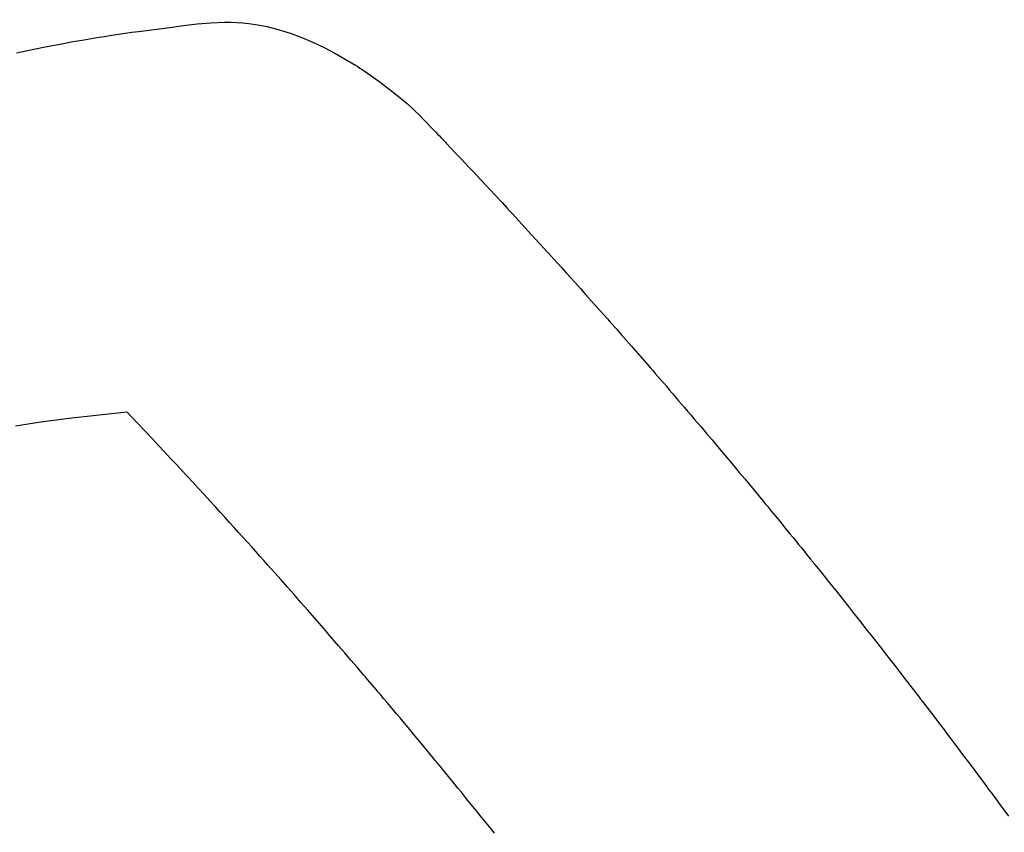
# Model space of a CAD drawing. Extents: x 27948 to 54421, y -11045 to -2175.
# Drawn here: x 45079 to 45095, y -4227 to -4214 of the extents above; entities that cross this region are included whole.
import ezdxf

# ---------------------------------------------------------------- set-up
doc = ezdxf.new("R2010")
doc.units = 0
doc.header["$LTSCALE"] = 50
doc.header["$MEASUREMENT"] = 0
doc.linetypes.add('HIDDEN', pattern=[0.375, 0.25, -0.125])
doc.layers.get('0').update_dxf_attribs({"linetype": 'CONTINUOUS'})
doc.layers.get('DEFPOINTS').update_dxf_attribs({"color": 146, "linetype": 'CONTINUOUS'})
doc.layers.add('150-機器', color=8, linetype='CONTINUOUS')
doc.layers.add('166-寸法B', color=11, linetype='CONTINUOUS')
doc.styles.add('KH001', font='txt')
doc.dimstyles.new('KH1xx030', dxfattribs={"dimscale": 30, "dimtxt": 2, "dimasz": 0.6, "dimexe": 0.3, "dimexo": 1.2, "dimgap": 0.5, "dimtad": 3, "dimdec": 1, "dimdsep": 46, "dimlunit": 6, "dimtxsty": 'KH001', "dimblk": 'DOT', "dimcen": 1, "dimdle": 1, "dimclrd": 256, "dimclre": 256, "dimclrt": 256, "dimadec": 0, "dimazin": 0, "dimtfac": 1, "dimtdec": 1, "dimtix": 1, "dimtmove": 2, "dimatfit": 3, "dimldrblk": 'CLOSEDBLANK', "dimfxl": 1, "dimtolj": 1, "dimtzin": 0, "dimlwd": -1, "dimlwe": -1, "dimarcsym": 0})

# ---------------------------------------------------------------- blocks, each defined once
blk = doc.blocks.new('F402_H')
at = {"layer": '150-機器', "color": 13, "linetype": 'HIDDEN'}
for points in [[(-229.747, -134.736), (-229.597, -134.703), (-229.447, -134.672), (-229.296, -134.642), (-229.152, -134.613), (-229.007, -134.586), (-228.862, -134.559), (-228.717, -134.534), (-228.601, -134.514), (-228.485, -134.495), (-228.369, -134.477), (-228.253, -134.459), (-228.148, -134.443), (-228.042, -134.428), (-227.937, -134.412), (-227.832, -134.398), (-227.709, -134.382), (-227.587, -134.367), (-227.464, -134.352), (-227.342, -134.336), (-227.127, -134.308), (-226.912, -134.282), (-226.697, -134.263), (-226.482, -134.253), (-226.387, -134.254), (-226.292, -134.258), (-226.197, -134.265), (-226.103, -134.274), (-225.96, -134.296), (-225.819, -134.324), (-225.679, -134.359), (-225.54, -134.4), (-225.425, -134.438), (-225.312, -134.479), (-225.2, -134.524), (-225.09, -134.572), (-224.92, -134.653), (-224.754, -134.739), (-224.59, -134.832), (-224.43, -134.93), (-224.396, -134.951), (-224.362, -134.973), (-224.328, -134.996), (-224.294, -135.018), (-224.063, -135.179), (-223.839, -135.349), (-223.623, -135.53), (-223.418, -135.722), (-223.363, -135.779), (-223.308, -135.836), (-223.253, -135.893), (-223.199, -135.951), (-223.171, -135.98), (-223.144, -136.009), (-223.116, -136.037), (-223.089, -136.066), (-223.068, -136.088), (-223.048, -136.109), (-223.027, -136.131), (-223.007, -136.152), (-222.931, -136.232), (-222.856, -136.311), (-222.78, -136.39), (-222.705, -136.47), (-222.643, -136.535), (-222.582, -136.601), (-222.52, -136.666), (-222.459, -136.732), (-222.386, -136.809), (-222.319, -136.88), (-222.24, -136.964), (-222.131, -137.082), (-222.098, -137.119), (-222.068, -137.152), (-222.049, -137.172), (-222.05, -137.171), (-222.055, -137.165), (-222.063, -137.157), (-222.07, -137.148), (-222.077, -137.141), (-222.081, -137.137), (-222.056, -137.163), (-222.015, -137.208), (-221.969, -137.259), (-221.723, -137.528), (-221.554, -137.712), (-221.416, -137.863), (-221.263, -138.031), (-221.195, -138.106), (-221.127, -138.18), (-221.06, -138.255), (-220.992, -138.33), (-220.905, -138.428), (-220.817, -138.526), (-220.729, -138.624), (-220.642, -138.723), (-220.588, -138.783), (-220.534, -138.844), (-220.48, -138.904), (-220.426, -138.965), (-220.345, -139.056), (-220.265, -139.147), (-220.185, -139.239), (-220.105, -139.33), (-220.031, -139.415), (-219.957, -139.499), (-219.884, -139.584), (-219.81, -139.668), (-219.77, -139.714), (-219.73, -139.76), (-219.69, -139.806), (-219.65, -139.852), (-219.604, -139.906), (-219.557, -139.96), (-219.511, -140.015), (-219.464, -140.069), (-219.451, -140.085), (-219.438, -140.1), (-219.424, -140.116), (-219.411, -140.131), (-219.364, -140.186), (-219.318, -140.24), (-219.271, -140.294), (-219.225, -140.348), (-219.172, -140.41), (-219.119, -140.473), (-219.066, -140.535), (-219.013, -140.598), (-218.927, -140.699), (-218.841, -140.801), (-218.755, -140.902), (-218.67, -141.004), (-218.584, -141.106), (-218.498, -141.208), (-218.413, -141.311), (-218.327, -141.413), (-218.255, -141.5), (-218.182, -141.587), (-218.11, -141.674), (-218.038, -141.761), (-218.005, -141.801), (-217.973, -141.841), (-217.94, -141.881), (-217.907, -141.92), (-217.836, -142.008), (-217.764, -142.096), (-217.692, -142.183), (-217.62, -142.271), (-217.575, -142.327), (-217.529, -142.383), (-217.484, -142.438), (-217.438, -142.494), (-217.393, -142.55), (-217.348, -142.607), (-217.302, -142.663), (-217.257, -142.719), (-217.25, -142.727), (-217.244, -142.735), (-217.237, -142.743), (-217.231, -142.751), (-217.114, -142.895), (-216.997, -143.041), (-216.881, -143.186), (-216.766, -143.332), (-216.701, -143.413), (-216.637, -143.494), (-216.573, -143.575), (-216.509, -143.656), (-216.432, -143.754), (-216.355, -143.852), (-216.278, -143.949), (-216.201, -144.047), (-216.099, -144.178), (-215.997, -144.309), (-215.896, -144.44), (-215.795, -144.571), (-215.737, -144.645), (-215.68, -144.719), (-215.623, -144.793), (-215.566, -144.868), (-215.56, -144.876), (-215.554, -144.884), (-215.547, -144.892), (-215.541, -144.9), (-215.471, -144.99), (-215.402, -145.081), (-215.333, -145.173), (-215.264, -145.264), (-215.214, -145.33), (-215.164, -145.396), (-215.113, -145.462), (-215.063, -145.528), (-214.982, -145.636), (-214.901, -145.744), (-214.82, -145.853), (-214.738, -145.961), (-214.682, -146.036), (-214.626, -146.111), (-214.57, -146.186), (-214.514, -146.261), (-214.451, -146.345), (-214.39, -146.428), (-214.328, -146.512), (-214.266, -146.596), (-214.192, -146.696)], [(-228.012, -140.367), (-228.301, -140.397), (-228.589, -140.428), (-228.877, -140.461), (-229.165, -140.497), (-229.364, -140.525), (-229.563, -140.555), (-229.761, -140.587)], [(-222.253, -146.962), (-222.305, -146.898), (-222.356, -146.834), (-222.408, -146.77), (-222.46, -146.705), (-222.512, -146.641), (-222.564, -146.577), (-222.615, -146.513), (-222.667, -146.449), (-222.719, -146.385), (-222.771, -146.321), (-222.824, -146.257), (-222.876, -146.193), (-222.923, -146.135), (-222.971, -146.078), (-223.018, -146.02), (-223.066, -145.962), (-223.103, -145.916), (-223.141, -145.87), (-223.179, -145.823), (-223.217, -145.777), (-223.264, -145.72), (-223.312, -145.662), (-223.36, -145.605), (-223.407, -145.547), (-223.464, -145.478), (-223.522, -145.41), (-223.579, -145.341), (-223.636, -145.272), (-223.684, -145.215), (-223.732, -145.158), (-223.78, -145.1), (-223.828, -145.043), (-223.881, -144.981), (-223.934, -144.918), (-223.987, -144.856), (-224.04, -144.793), (-224.073, -144.754), (-224.107, -144.714), (-224.14, -144.675), (-224.174, -144.635), (-224.207, -144.596), (-224.241, -144.556), (-224.275, -144.516), (-224.309, -144.477), (-224.405, -144.364), (-224.502, -144.251), (-224.598, -144.139), (-224.695, -144.026), (-224.763, -143.948), (-224.831, -143.87), (-224.898, -143.792), (-224.966, -143.713), (-225.073, -143.591), (-225.18, -143.469), (-225.287, -143.347), (-225.394, -143.225), (-225.496, -143.109), (-225.598, -142.994), (-225.701, -142.878), (-225.804, -142.763), (-225.867, -142.692), (-225.93, -142.621), (-225.994, -142.549), (-226.058, -142.478), (-226.126, -142.402), (-226.195, -142.326), (-226.264, -142.25), (-226.333, -142.174), (-226.406, -142.093), (-226.48, -142.012), (-226.554, -141.932), (-226.627, -141.851), (-226.716, -141.754), (-226.804, -141.657), (-226.893, -141.561), (-226.982, -141.465), (-227.066, -141.374), (-227.15, -141.283), (-227.234, -141.193), (-227.318, -141.102), (-227.382, -141.034), (-227.446, -140.965), (-227.511, -140.896), (-227.575, -140.828), (-227.62, -140.781), (-227.664, -140.733), (-227.709, -140.686), (-227.754, -140.639), (-227.808, -140.581), (-227.863, -140.523), (-227.917, -140.466), (-227.972, -140.408), (-227.982, -140.398), (-227.992, -140.388), (-228.002, -140.377), (-228.012, -140.367)]]:
    blk.add_lwpolyline(points, dxfattribs=at)
blk = doc.blocks.new('_Dot')
at = {"color": 0, "linetype": 'ByBlock', "lineweight": -2}
blk.add_line((-0.5, 0), (-1, 0), dxfattribs=at)
at = {"color": 0, "linetype": 'ByBlock', "const_width": 0.5}
blk.add_lwpolyline([(-0.25, 0, 1), (0.25, 0, 1)], format="xyb", close=True, dxfattribs=at)
blk = doc.blocks.new('*D143')
at = {"layer": '166-寸法B', "transparency": 16777216}
for p, q in [((45122.947, -3760.058), (44978.802, -3760.058)), ((44987.802, -3778.058), (44987.802, -4267.058)), ((45140.546, -4285.058), (44978.802, -4285.058))]:
    blk.add_line(p, q, dxfattribs=at)
at = {"layer": 'DEFPOINTS', "color": 0, "transparency": 16777216}
for p in [(45158.947, -3760.058), (44987.802, -4285.058), (45176.546, -4285.058)]:
    blk.add_point(p, dxfattribs=at)
at = {"layer": '166-寸法B', "transparency": 16777216, "xscale": 18, "yscale": 18, "zscale": 18}
for p, rotation in [((44987.802, -3760.058), 90), ((44987.802, -4285.058), 270)]:
    blk.add_blockref('_Dot', p, dxfattribs=dict(at, rotation=rotation))
at = {"layer": '166-寸法B', "transparency": 16777216, "insert": (44939.204, -3893.842), "char_height": 60, "attachment_point": 5, "rotation": 90, "style": 'KH001'}
blk.add_mtext('\\A1;525', dxfattribs=at)
blk = doc.blocks.new('_ClosedBlank')
at = {"color": 0, "linetype": 'ByBlock', "lineweight": -2}
for p, q in [((-1, 0.16667), (0, 0)), ((-1, 0.16667), (-1, -0.16667)), ((0, 0), (-1, -0.16667))]:
    blk.add_line(p, q, dxfattribs=at)

msp = doc.modelspace()

# ---------------------------------------------------------------- block references
at = {"layer": '150-機器'}
msp.add_blockref('F402_H', (45308.94, -4079.866), dxfattribs=at)

# ---------------------------------------------------------------- dimensions: what is measured, and where the dimension line sits
at = {"layer": '166-寸法B'}
dim = msp.add_linear_dim(base=(44987.802, -4285.058), p1=(45158.947, -3760.058), p2=(45176.546, -4285.058), angle=90, dimstyle='KH1xx030', dxfattribs=at)
dim.commit()
dim.dimension.update_dxf_attribs({"geometry": '*D143', "text_midpoint": (44939.204, -3893.842), "dimtype": 128})

doc.saveas('drawing.dxf')
